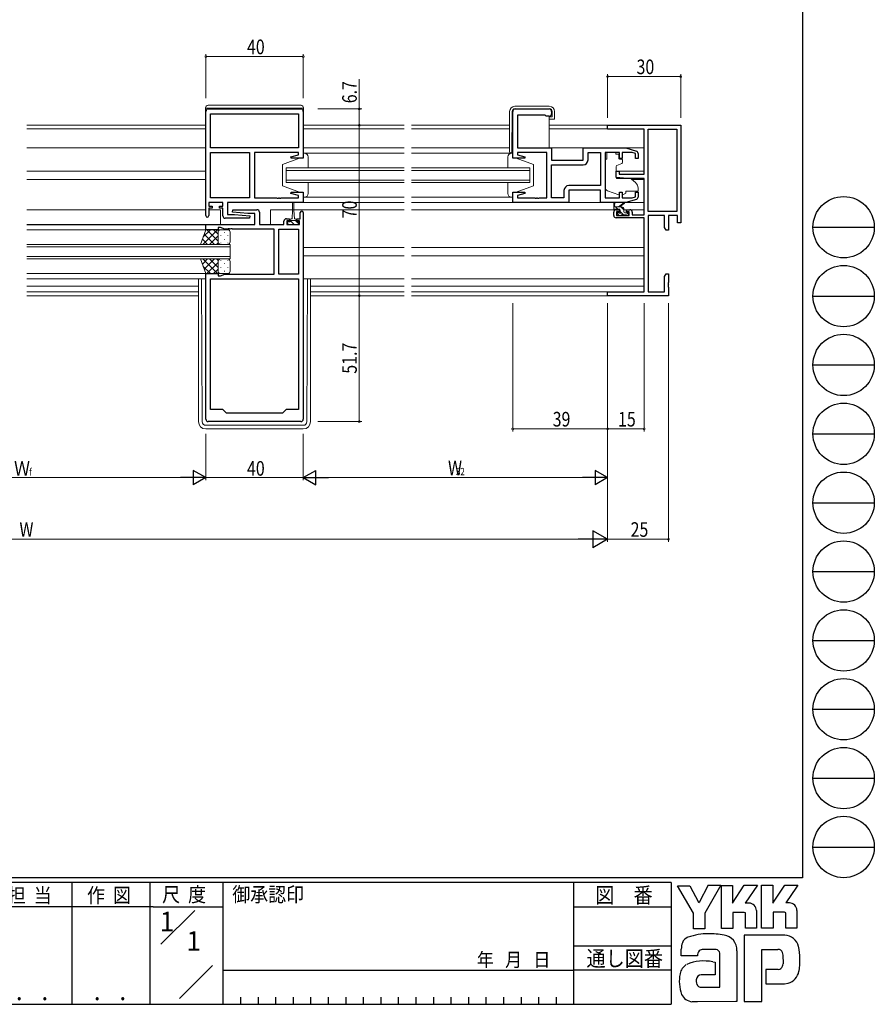
# Model space of a CAD drawing. Extents: x 0 to 1133, y 0 to 806.
# Drawn here: x 783 to 1133, y 0 to 404 of the extents above; entities that cross this region are included whole.
import ezdxf
from ezdxf.enums import TextEntityAlignment as Align

# ---------------------------------------------------------------- set-up
doc = ezdxf.new("R2010")
doc.units = 0
doc.layers.add('USER1', color=3, linetype='CONTINUOUS')
doc.layers.add('YKK_ZWAK', color=7, linetype='CONTINUOUS')
for name, color, linetype, lineweight in [('YKK_11', 7, 'CONTINUOUS', 30), ('YKK_12', 2, 'CONTINUOUS', 13), ('YKK_13', 4, 'CONTINUOUS', 13), ('YKK_D', 6, 'CONTINUOUS', 13)]:
    doc.layers.add(name, color=color, linetype=linetype, lineweight=lineweight)
doc.styles.get("Standard").update_dxf_attribs({"font": 'ROMANS.SHX', "bigfont": 'EXTFONT.SHX'})
doc.styles.add('YKK_OSSTYLE1', font='romans.shx', dxfattribs={"width": 0.9, "bigfont": 'EXTFONT.SHX'})

# ---------------------------------------------------------------- blocks, each defined once
blk = doc.blocks.new('A201')
at = {"layer": 'YKK_ZWAK', "color": 254, "linetype": 'Continuous'}
for p, q in [((571, 410), (571, 35)), ((571, 35), (21, 35)), ((544, 34), (21, 34)), ((437, 34), (437, 9)), ((452, 34), (452, 9)), ((524, 34), (524, 9)), ((544, 34), (544, 9)), ((548.59, 27.71), (545.31, 33.35)), ((545.31, 33.35), (547.82, 33.35)), ((547.82, 33.35), (549.62, 29.99)), ((551.6, 33.43), (549.77, 29.88)), ((554.19, 33.43), (550.95, 27.7)), ((551.6, 33.43), (554.19, 33.43)), ((554.33, 24.55), (554.33, 33.41)), ((554.33, 33.41), (556.63, 33.41)), ((556.63, 29.77), (559.04, 33.45)), ((556.63, 33.41), (556.63, 29.77)), ((559.04, 33.45), (561.77, 33.45)), ((561.77, 33.45), (559.24, 29.78)), ((562.55, 24.63), (562.55, 33.49)), ((562.55, 33.49), (564.89, 33.49)), ((564.89, 29.78), (567.34, 33.49)), ((564.89, 33.49), (564.89, 29.78)), ((567.34, 33.49), (570.04, 33.49)), ((569.77, 33.02), (567.54, 29.84)), ((570.04, 33.49), (569.77, 33.02)), ((549.62, 29.99), (549.77, 29.88)), ((559.99, 29.78), (559.24, 29.78)), ((568.29, 29.84), (567.54, 29.84)), ((548.59, 24.53), (548.59, 27.71)), ((550.95, 27.7), (550.95, 24.53)), ((558.98, 27.87), (556.7, 27.87)), ((556.7, 27.87), (556.7, 24.55)), ((559.29, 27.75), (558.98, 27.87)), ((559.29, 24.61), (559.29, 27.75)), ((561.53, 28.24), (561.53, 24.61)), ((567.26, 27.89), (564.99, 27.89)), ((564.99, 27.89), (564.99, 24.63)), ((567.57, 27.77), (567.26, 27.89)), ((567.57, 24.65), (567.57, 27.77)), ((569.83, 28.24), (569.83, 24.65)), ((550.95, 24.53), (548.59, 24.53)), ((556.7, 24.55), (554.33, 24.55)), ((561.53, 24.61), (559.29, 24.61)), ((564.99, 24.63), (562.55, 24.63)), ((567.57, 24.68), (567.61, 24.65)), ((569.83, 24.65), (567.57, 24.65)), ((559.02, 23.22), (559.02, 9.57)), ((567.3, 23.22), (559.02, 23.22)), ((524, 21), (544, 21)), ((546.08, 18.95), (546.08, 20.33)), ((553.25, 20.28), (550.61, 20.23)), ((562.61, 9.57), (562.61, 20.24)), ((562.61, 20.24), (565.93, 20.24)), ((549.41, 18.95), (546.08, 18.95)), ((554.02, 12.52), (554.02, 19.47)), ((557.51, 20.01), (557.51, 9.59)), ((566.98, 19.17), (566.99, 17.29)), ((552.55, 17.73), (553.05, 17.62)), ((553.05, 17.62), (553.05, 15.05)), ((452, 16), (524, 16)), ((553.05, 15.05), (550.2, 15.05)), ((566.01, 16.15), (563.48, 16.15)), ((563.48, 16.15), (563.48, 13.2)), ((550, 12.52), (554.02, 12.52)), ((553.71, 12.52), (553.96, 12.52)), ((554.02, 12.52), (554.02, 12.52)), ((563.48, 13.2), (567.28, 13.2)), ((567.28, 13.2), (568.06, 13.37)), ((21, 9), (544, 9)), ((549.41, 9.53), (548.34, 9.53)), ((557.28, 9.55), (549.41, 9.53)), ((557.51, 9.59), (557.28, 9.55)), ((559.02, 9.57), (562.05, 9.57)), ((562.05, 9.57), (562.61, 9.57))]:
    blk.add_line(p, q, dxfattribs=at)
at = {"layer": 'YKK_ZWAK', "color": 8, "linetype": 'Continuous'}
for p, q in [((573.13, 168.56), (585.73, 168.56)), ((573.13, 154.42), (585.73, 154.42)), ((573.13, 140.28), (585.73, 140.28)), ((573.13, 126.14), (585.73, 126.14)), ((573.13, 112), (585.73, 112)), ((573.13, 97.86), (585.73, 97.86)), ((573.13, 83.72), (585.73, 83.72)), ((573.13, 69.58), (585.73, 69.58)), ((573.13, 55.44), (585.73, 55.44)), ((573.13, 41.3), (585.73, 41.3))]:
    blk.add_line(p, q, dxfattribs=at)
at = {"layer": 'YKK_ZWAK', "color": 131, "linetype": 'Continuous'}
for p, q in [((421, 34), (421, 9)), ((437.7, 29), (389, 29)), ((437.7, 29), (452, 29)), ((524, 29), (544, 29)), ((439.26, 21.33), (446.19, 28.25)), ((443.05, 10.18), (449.85, 16.98)), ((544, 16), (524, 16)), ((455.6, 10.5), (455.6, 9)), ((459.2, 10.5), (459.2, 9)), ((462.8, 10.5), (462.8, 9)), ((466.4, 10.5), (466.4, 9)), ((470, 10.5), (470, 9)), ((473.6, 10.5), (473.6, 9)), ((477.2, 10.5), (477.2, 9)), ((480.8, 10.5), (480.8, 9)), ((484.4, 10.5), (484.4, 9)), ((488, 10.5), (488, 9)), ((491.6, 10.5), (491.6, 9)), ((495.2, 10.5), (495.2, 9)), ((498.8, 10.5), (498.8, 9)), ((502.4, 10.5), (502.4, 9)), ((506, 10.5), (506, 9)), ((509.6, 10.5), (509.6, 9)), ((513.2, 10.5), (513.2, 9)), ((516.8, 10.5), (516.8, 9)), ((520.4, 10.5), (520.4, 9))]:
    blk.add_line(p, q, dxfattribs=at)
at = {"layer": 'YKK_ZWAK', "color": 8, "linetype": 'Continuous'}
for centre in [(579.43, 168.56), (579.43, 154.42), (579.43, 140.28), (579.43, 126.14), (579.43, 112), (579.43, 97.86), (579.43, 83.72), (579.43, 69.58), (579.43, 55.44), (579.43, 41.3)]:
    blk.add_circle(centre, 6.3, dxfattribs=at)
at = {"layer": 'YKK_ZWAK', "color": 254, "linetype": 'Continuous'}
for centre, radius, start, end in [((559.99, 28.24), 1.54, 0.0017, 89.996), ((568.29, 28.29), 1.54, 0.0017, 89.996), ((548, 21.1), 1.75, 109.0213, 161.5126), ((551.66, 10.86), 12.63, 89.8916, 109.3085), ((552.03, 8.67), 14.82, 78.7801, 91.4694), ((554.38, 20.07), 3.18, 40.6642, 80.3169), ((567.19, 20.11), 3.1, 14.4457, 87.0875), ((549.69, 20.31), 3.6, 158.4108, 179.7178), ((550.51, 19.02), 1.21, 85.5055, 126.7804), ((552.9, 19.18), 1.16, 14.7552, 72.4499), ((554.22, 20.08), 3.29, 358.7806, 38.7656), ((566.05, 19.37), 0.878, 16.4312, 96.9166), ((555.55, 18.15), 14.9, 350.9903, 10.6762), ((550.91, 18.99), 1.51, 138.4638, 181.7136), ((564.38, 18.85), 2.62, 4.9342, 17.0355), ((548.59, 14.77), 2.79, 121.8271, 169.0847), ((550.8, 8.39), 9.51, 79.381, 112.0583), ((566.01, 17.08), 0.933, 269.9547, 342.9014), ((564.36, 17.54), 2.64, 343.6902, 354.7536), ((553.61, 13.72), 7.92, 168.7637, 199.8008), ((550.21, 14.01), 1.03, 90.3395, 178.0364), ((567.24, 16.32), 3.07, 285.4429, 349.9045), ((550.84, 13.77), 1.69, 171.082, 216.7192), ((550.18, 13.6), 1.09, 230.9728, 260.7549), ((548.6, 12.25), 2.73, 207.3144, 263.5946)]:
    blk.add_arc(centre, radius, start, end, dxfattribs=at)
at = {"layer": 'YKK_ZWAK', "color": 131, "linetype": 'Continuous', "style": 'YKK_OSSTYLE1', "width": 0.9}
for s, height, p in [('担  当', 3, (407.82, 29.87)), ('作  図', 3, (424.09, 29.88)), ('尺  度', 3, (439.51, 30.04)), ('御承認印', 3, (453.91, 30.05)), ('図\u3000番', 3.2, (528.43, 29.81)), ('通し図番', 3.2, (526.63, 16.8)), ('年   月   日', 2.828, (504.13, 16.74)), (' ． ．', 3.5, (408.18, 9.75)), (' ． ．', 3.5, (424.18, 9.75))]:
    blk.add_text(s, height=height, dxfattribs=at).set_placement(p)

msp = doc.modelspace()

# ---------------------------------------------------------------- linework, layer by layer
at = {"layer": 'YKK_11', "color": 0, "linetype": 'ByBlock', "lineweight": -2, "ltscale": 0.5}
for p, q in [((858.96, 323.88), (858.96, 366.68)), ((859.96, 367.68), (897.96, 367.68)), ((860.89, 365.75), (897.03, 365.75)), ((860.89, 365.75), (897.03, 365.75)), ((860.89, 351.68), (860.89, 365.75)), ((897.03, 365.75), (897.03, 351.68)), ((898.96, 366.68), (898.96, 347.48)), ((984.96, 347.48), (984.96, 366.68)), ((985.96, 367.68), (999.96, 367.68)), ((986.89, 365.18), (986.89, 351.68)), ((998.26, 365.18), (986.89, 365.18)), ((998.46, 364.98), (998.26, 365.18)), ((998.76, 364.68), (998.46, 364.98)), ((999.96, 364.68), (998.76, 364.68)), ((1000.96, 366.68), (1000.96, 365.68)), ((897.03, 351.68), (860.89, 351.68)), ((860.89, 331.21), (860.89, 349.75)), ((860.89, 349.75), (876.96, 349.75)), ((876.96, 349.75), (876.96, 331.21)), ((876.96, 349.75), (876.96, 331.21)), ((878.96, 349.75), (878.96, 331.21)), ((897.03, 349.75), (878.96, 349.75)), ((893.93, 348), (897.03, 348.83)), ((894, 347.48), (893.93, 348)), ((897.03, 348.83), (897.03, 349.75)), ((986.89, 351.68), (1000.96, 351.68)), ((998.96, 349.75), (986.89, 349.75)), ((986.89, 349.75), (986.89, 348.83)), ((986.89, 348.83), (989.99, 348)), ((989.99, 348), (989.92, 347.48)), ((998.96, 331.21), (998.96, 349.75)), ((1000.96, 351.68), (1000.96, 346.68)), ((1013.96, 351.68), (1031.46, 351.68)), ((1013.96, 346.68), (1013.96, 351.68)), ((1015.89, 346.75), (1015.89, 349.75)), ((1015.89, 349.75), (1021.03, 349.75)), ((1021.03, 349.75), (1021.03, 336.21)), ((1021.03, 349.75), (1021.03, 336.21)), ((1022.96, 349.75), (1022.96, 331.21)), ((1028.86, 349.75), (1022.96, 349.75)), ((1028.86, 347.38), (1028.86, 349.75)), ((1029.86, 349.75), (1029.86, 347.38)), ((1034.07, 349.75), (1029.86, 349.75)), ((1031.46, 351.68), (1035.75, 350.4)), ((1035.46, 349.33), (1034.07, 349.75)), ((1035.46, 347.38), (1035.46, 349.33)), ((1036.46, 349.44), (1036.46, 347.38)), ((898.96, 347.48), (894, 347.48)), ((989.92, 347.48), (984.96, 347.48)), ((1000.96, 346.68), (1013.96, 346.68)), ((1000.96, 331.21), (1000.96, 344.75)), ((1000.96, 344.75), (1013.89, 344.75)), ((1029.86, 347.38), (1028.86, 347.38)), ((1036.46, 347.38), (1035.46, 347.38)), ((1021.03, 336.21), (1008.03, 336.21)), ((893.93, 332.96), (894, 333.48)), ((897.03, 332.13), (893.93, 332.96)), ((894, 333.48), (898.96, 333.48)), ((897.03, 331.21), (897.03, 332.13)), ((898.96, 333.48), (898.96, 329.28)), ((984.96, 333.48), (989.92, 333.48)), ((984.96, 329.28), (984.96, 333.48)), ((989.99, 332.96), (986.89, 332.13)), ((986.89, 332.13), (986.89, 331.21)), ((989.92, 333.48), (989.99, 332.96)), ((1006.03, 334.21), (1006.03, 331.21)), ((1007.96, 334.28), (1007.96, 329.28)), ((1020.96, 334.28), (1007.96, 334.28)), ((1020.96, 329.28), (1020.96, 334.28)), ((1028.86, 331.21), (1028.86, 333.58)), ((1028.86, 333.58), (1029.86, 333.58)), ((1029.86, 333.58), (1029.86, 331.21)), ((1034.07, 331.21), (1035.46, 331.63)), ((1035.46, 331.63), (1035.46, 333.58)), ((1035.46, 333.58), (1036.46, 333.58)), ((1036.46, 333.58), (1036.46, 331.53)), ((860.16, 329.28), (860.16, 327.78)), ((865.96, 329.28), (860.16, 329.28)), ((860.16, 327.78), (861.56, 327.78)), ((876.96, 331.21), (860.89, 331.21)), ((861.56, 327.78), (861.56, 326.98)), ((864.56, 326.98), (864.56, 327.78)), ((864.56, 327.78), (865.96, 327.78)), ((865.96, 327.78), (865.96, 329.28)), ((898.96, 329.28), (867.89, 329.28)), ((867.89, 329.28), (867.89, 324.28)), ((878.96, 331.21), (888.01, 331.21)), ((888.01, 331.21), (888.19, 331.09)), ((888.19, 331.09), (888.74, 331.09)), ((888.74, 331.09), (888.92, 331.21)), ((888.92, 331.21), (889.01, 331.21)), ((889.01, 331.21), (889.19, 331.09)), ((889.19, 331.09), (889.74, 331.09)), ((889.74, 331.09), (889.92, 331.21)), ((889.92, 331.21), (897.03, 331.21)), ((1007.96, 329.28), (984.96, 329.28)), ((986.89, 331.21), (994.01, 331.21)), ((994.01, 331.21), (994.19, 331.09)), ((994.19, 331.09), (994.74, 331.09)), ((994.74, 331.09), (994.92, 331.21)), ((994.92, 331.21), (995.01, 331.21)), ((995.01, 331.21), (995.19, 331.09)), ((995.19, 331.09), (995.74, 331.09)), ((995.74, 331.09), (995.92, 331.21)), ((995.92, 331.21), (998.96, 331.21)), ((1006.03, 331.21), (1000.96, 331.21)), ((1031.46, 329.28), (1020.96, 329.28)), ((1022.96, 331.21), (1028.86, 331.21)), ((1029.86, 331.21), (1034.07, 331.21)), ((1035.75, 330.57), (1031.46, 329.28)), ((861.56, 326.98), (860.16, 326.98)), ((860.16, 326.98), (860.16, 323.88)), ((865.96, 326.98), (864.56, 326.98)), ((865.96, 323.78), (865.96, 326.98)), ((867.89, 324.28), (870.77, 324.28)), ((869.94, 325.32), (869.99, 326.28)), ((876.16, 324.78), (869.94, 325.32)), ((869.99, 326.28), (879.96, 326.28)), ((870.77, 324.28), (876.98, 323.74)), ((879.03, 324.78), (876.16, 324.78)), ((876.98, 323.74), (876.94, 322.78)), ((879.03, 320.28), (879.03, 324.78)), ((880.96, 325.28), (880.96, 320.28)), ((897.76, 322.58), (897.76, 325.18)), ((898.96, 325.18), (898.96, 240.28)), ((858.96, 320.28), (879.03, 320.28)), ((858.96, 318.08), (858.96, 320.28)), ((876.94, 322.78), (866.96, 322.78)), ((880.96, 320.28), (891.06, 320.28)), ((891.06, 320.28), (891.06, 321.58)), ((892.06, 322.58), (893.36, 322.58)), ((892.26, 321.78), (892.26, 320.28)), ((893.36, 321.78), (892.26, 321.78)), ((892.26, 320.28), (897.46, 320.28)), ((893.36, 322.58), (893.36, 321.78)), ((896.36, 321.78), (896.36, 322.58)), ((896.36, 322.58), (897.76, 322.58)), ((897.46, 321.78), (896.36, 321.78)), ((897.46, 320.28), (897.46, 321.78)), ((863.96, 318.08), (858.96, 318.08)), ((864.96, 318.98), (863.96, 318.98)), ((863.96, 318.98), (863.96, 318.08)), ((866.7, 318.35), (864.96, 318.98)), ((868.01, 318.35), (866.7, 318.35)), ((868.19, 318.47), (868.01, 318.35)), ((868.74, 318.47), (868.19, 318.47)), ((868.92, 318.35), (868.74, 318.47)), ((869.01, 318.35), (868.92, 318.35)), ((869.19, 318.47), (869.01, 318.35)), ((869.74, 318.47), (869.19, 318.47)), ((869.92, 318.35), (869.74, 318.47)), ((886.96, 318.35), (869.92, 318.35)), ((886.96, 299.81), (886.96, 318.35)), ((888.96, 299.81), (888.96, 318.35)), ((888.96, 318.35), (897.03, 318.35)), ((897.03, 318.35), (897.03, 299.81)), ((897.03, 318.35), (897.03, 299.81)), ((858.96, 240.28), (858.96, 300.08)), ((858.96, 300.08), (863.96, 300.08)), ((863.96, 300.08), (863.96, 299.18)), ((864.96, 299.18), (866.7, 299.81)), ((866.7, 299.81), (886.96, 299.81)), ((897.03, 299.81), (888.96, 299.81)), ((860.89, 244.28), (860.89, 297.88)), ((860.89, 297.88), (897.03, 297.88)), ((863.96, 299.18), (864.96, 299.18)), ((897.03, 297.88), (897.03, 244.28)), ((897.03, 297.88), (897.03, 244.28)), ((865.96, 244.28), (860.89, 244.28)), ((867.46, 242.78), (865.96, 244.28)), ((890.46, 242.78), (867.46, 242.78)), ((891.96, 244.28), (890.46, 242.78)), ((897.03, 244.28), (891.96, 244.28)), ((897.96, 239.28), (859.96, 239.28))]:
    msp.add_line(p, q, dxfattribs=at)
at = {"layer": 'YKK_11', "color": 0, "linetype": 'ByBlock', "lineweight": -2}
for p, q in [((1023.96, 360.98), (1053.96, 360.98)), ((1023.96, 359.35), (1023.96, 360.98)), ((1053.96, 360.98), (1053.96, 320.98)), ((1038.96, 359.35), (1023.96, 359.35)), ((1038.96, 340.88), (1038.96, 359.35)), ((1040.59, 359.35), (1052.33, 359.35)), ((1040.59, 325.61), (1040.59, 359.35)), ((1052.33, 359.35), (1052.33, 325.61)), ((1052.33, 359.35), (1052.33, 325.61)), ((1027.46, 342.18), (1028.66, 342.18)), ((1027.46, 339.57), (1027.46, 342.18)), ((1028.66, 342.18), (1028.66, 340.88)), ((1028.66, 340.88), (1038.96, 340.88)), ((1031.96, 339.18), (1027.46, 339.57)), ((1038.96, 339.18), (1031.96, 339.18)), ((1038.96, 324.18), (1038.96, 339.18)), ((1026.46, 323.98), (1026.46, 325.28)), ((1027.46, 326.28), (1028.76, 326.28)), ((1027.66, 325.48), (1027.66, 323.98)), ((1028.76, 325.48), (1027.66, 325.48)), ((1027.66, 323.98), (1032.86, 323.98)), ((1028.76, 326.28), (1028.76, 325.48)), ((1031.76, 326.28), (1033.06, 326.28)), ((1031.76, 325.48), (1031.76, 326.28)), ((1032.86, 325.48), (1031.76, 325.48)), ((1032.86, 323.98), (1032.86, 325.48)), ((1034.06, 325.28), (1034.06, 324.18)), ((1034.06, 324.18), (1038.96, 324.18)), ((1052.33, 325.61), (1040.59, 325.61)), ((1040.59, 323.98), (1040.59, 292.61)), ((1047.33, 323.98), (1040.59, 323.98)), ((1047.33, 319.07), (1047.33, 323.98)), ((1052.66, 323.98), (1048.96, 323.98)), ((1048.96, 323.98), (1048.96, 317.98)), ((1052.66, 320.98), (1052.66, 323.98)), ((1038.96, 322.98), (1027.46, 322.98)), ((1038.96, 292.61), (1038.96, 322.98)), ((1053.96, 320.98), (1052.66, 320.98)), ((1047.96, 317.98), (1047.33, 319.07)), ((1048.96, 317.98), (1047.96, 317.98)), ((1047.33, 298.89), (1047.96, 299.98)), ((1047.96, 299.98), (1048.96, 299.98)), ((1048.96, 299.98), (1048.96, 296.44)), ((1047.33, 292.61), (1047.33, 298.89)), ((1048.96, 296.44), (1048.84, 296.26)), ((1048.84, 296.26), (1048.84, 295.71)), ((1048.84, 295.71), (1048.96, 295.52)), ((1048.96, 295.44), (1048.84, 295.26)), ((1048.84, 295.26), (1048.84, 294.71)), ((1048.96, 295.52), (1048.96, 295.44)), ((1023.96, 292.61), (1038.96, 292.61)), ((1023.96, 290.98), (1023.96, 292.61)), ((1040.59, 292.61), (1047.33, 292.61)), ((1048.84, 294.71), (1048.96, 294.52)), ((1048.96, 294.52), (1048.96, 290.98)), ((1048.96, 290.98), (1023.96, 290.98))]:
    msp.add_line(p, q, dxfattribs=at)
at = {"layer": 'YKK_11', "color": 0, "linetype": 'ByBlock', "lineweight": -2, "ltscale": 0.5}
for centre, radius, start, end in [((859.96, 366.68), 1, 90, 180), ((897.96, 366.68), 1, 0, 90), ((985.96, 366.68), 1, 90, 180), ((999.96, 366.68), 1, 0, 90), ((999.96, 365.68), 1, 270, 360), ((1035.46, 349.44), 1, 360, 73.3007), ((1013.89, 346.75), 2, 270, 360), ((1008.03, 334.21), 2, 90, 180), ((1035.46, 331.53), 1, 286.6993, 0), ((859.56, 323.88), 0.6, 180, 0), ((866.96, 323.78), 1, 180, 270), ((879.96, 325.28), 1, 0, 90), ((898.36, 325.18), 0.6, 360, 180), ((892.06, 321.58), 1, 90, 180), ((859.96, 240.28), 1, 180, 270), ((897.96, 240.28), 1, 270, 360)]:
    msp.add_arc(centre, radius, start, end, dxfattribs=at)
at = {"layer": 'YKK_11', "color": 0, "linetype": 'ByBlock', "lineweight": -2}
for centre, start, end in [((1027.46, 325.28), 90, 180), ((1027.46, 323.98), 180, 270), ((1033.06, 325.28), 0, 90)]:
    msp.add_arc(centre, 1, start, end, dxfattribs=at)
at = {"layer": 'YKK_12', "ltscale": 1.5}
for p, q in [((858.86, 360.98), (785.46, 360.98)), ((940.46, 360.98), (899.06, 360.98)), ((983.69, 360.98), (943.46, 360.98)), ((1024.26, 360.98), (999.99, 360.98)), ((858.86, 359.58), (785.46, 359.58)), ((899.06, 359.58), (940.46, 359.58)), ((943.46, 359.58), (983.69, 359.58)), ((999.99, 359.58), (1023.96, 359.58)), ((858.86, 351.68), (785.46, 351.68)), ((940.46, 349.48), (898.96, 349.48)), ((940.46, 351.68), (899.06, 351.68)), ((983.69, 351.68), (943.46, 351.68)), ((984.46, 349.48), (943.46, 349.48)), ((1014.46, 351.68), (1000.46, 351.68)), ((1038.96, 351.68), (1031.39, 351.68)), ((858.96, 342.18), (785.46, 342.18)), ((891.96, 343.48), (940.46, 343.48)), ((891.96, 337.48), (891.96, 343.48)), ((940.46, 342.48), (891.96, 342.48)), ((991.96, 343.48), (943.46, 343.48)), ((943.46, 342.48), (991.96, 342.48)), ((991.96, 337.48), (991.96, 343.48)), ((1038.96, 342.18), (1027.46, 342.18)), ((858.96, 338.78), (785.46, 338.78)), ((891.96, 338.48), (940.46, 338.48)), ((940.46, 337.48), (891.96, 337.48)), ((991.96, 338.48), (943.46, 338.48)), ((943.46, 337.48), (991.96, 337.48)), ((1038.96, 338.78), (1033.84, 338.78)), ((940.46, 329.28), (898.46, 329.28)), ((940.46, 331.48), (898.96, 331.48)), ((984.46, 331.48), (943.46, 331.48)), ((985.46, 329.28), (943.46, 329.28)), ((1021.46, 329.28), (1007.46, 329.28)), ((1031.39, 329.28), (1038.96, 329.28)), ((858.96, 326.28), (785.46, 326.28)), ((864.96, 326.28), (860.16, 326.28)), ((864.96, 326.28), (864.96, 320.28)), ((940.46, 326.28), (885.46, 326.28)), ((885.46, 326.28), (885.46, 320.28)), ((1029.06, 326.28), (943.46, 326.28)), ((1038.96, 326.28), (1030.66, 326.28)), ((859.26, 320.28), (785.46, 320.28)), ((858.98, 320.08), (785.46, 320.08)), ((859.46, 318.08), (785.46, 318.08)), ((868.96, 312.08), (785.46, 312.08)), ((868.96, 306.08), (868.96, 312.08)), ((785.46, 311.08), (868.96, 311.08)), ((940.46, 310.78), (898.96, 310.78)), ((940.46, 307.38), (898.96, 307.38)), ((1038.96, 310.78), (943.46, 310.78)), ((1038.96, 307.38), (943.46, 307.38)), ((868.96, 307.08), (785.46, 307.08)), ((785.46, 306.08), (868.96, 306.08)), ((859.46, 300.08), (785.46, 300.08)), ((858.96, 297.88), (785.46, 297.88)), ((940.46, 297.88), (898.96, 297.88)), ((1038.96, 297.88), (943.46, 297.88)), ((855.96, 294.88), (785.46, 294.88)), ((855.96, 292.61), (785.46, 292.61)), ((940.46, 294.88), (901.96, 294.88)), ((901.96, 292.61), (940.46, 292.61)), ((1038.96, 294.88), (943.46, 294.88)), ((943.46, 292.61), (1038.66, 292.61)), ((855.96, 290.98), (785.46, 290.98)), ((940.46, 290.98), (901.96, 290.98)), ((1024.26, 290.98), (943.46, 290.98))]:
    msp.add_line(p, q, dxfattribs=at)
at = {"layer": 'YKK_13', "ltscale": 1.5}
for p, q in [((858.86, 368.18), (858.86, 345.69)), ((858.86, 367.98), (899.06, 367.98)), ((898.06, 369.18), (859.86, 369.18)), ((899.06, 368.18), (899.06, 349.48)), ((985.89, 368.78), (999.99, 368.78)), ((983.69, 350.18), (983.69, 366.58)), ((984.74, 366.59), (984.59, 349.68)), ((999.99, 367.78), (985.94, 367.78)), ((999.99, 364.48), (999.99, 351.68)), ((999.99, 364.48), (1001.19, 364.48)), ((1001.19, 364.48), (1001.19, 366.58)), ((1002.19, 366.58), (1002.19, 363.48)), ((1001.69, 363.48), (999.99, 363.48)), ((1002.19, 363.48), (1001.69, 363.48)), ((984.96, 351.98), (984.61, 351.98)), ((898.96, 349.48), (898.96, 347.48)), ((899.46, 349.48), (898.96, 349.48)), ((900.96, 343.48), (900.96, 347.98)), ((982.96, 343.48), (982.96, 347.98)), ((984.59, 349.68), (984.19, 349.68)), ((984.46, 349.48), (984.96, 349.48)), ((984.96, 349.48), (984.96, 347.48)), ((1027.36, 349.75), (1023.56, 349.75)), ((1023.56, 349.75), (1023.56, 349.08)), ((1023.56, 348.08), (1023.56, 349.08)), ((1023.56, 347.08), (1023.56, 348.08)), ((1027.36, 349.75), (1027.36, 349.08)), ((1027.36, 349.08), (1028.53, 349.08)), ((1028.53, 348.08), (1028.53, 349.08)), ((1028.53, 348.08), (1028.53, 347.38)), ((858.86, 345.69), (858.96, 345.69)), ((897.46, 347.48), (890.46, 344.88)), ((890.46, 344.88), (890.46, 336.08)), ((898.96, 347.48), (897.46, 347.48)), ((984.96, 347.48), (986.46, 347.48)), ((986.46, 347.48), (993.46, 344.88)), ((993.46, 344.88), (993.46, 336.08)), ((1022.96, 335.53), (1022.96, 347.08)), ((1023.56, 347.08), (1022.96, 347.08)), ((1027.46, 344.08), (1027.46, 339.48)), ((1029.74, 345.26), (1027.73, 344.53)), ((1028.83, 347.08), (1029.76, 347.08)), ((1030.06, 346.78), (1030.06, 345.73)), ((897.46, 333.48), (890.46, 336.08)), ((900.96, 332.98), (900.96, 337.48)), ((982.96, 332.98), (982.96, 337.48)), ((986.46, 333.48), (993.46, 336.08)), ((1027.68, 339.18), (1033.07, 339.13)), ((1033.7, 338.9), (1035.39, 337.48)), ((897.46, 333.48), (898.96, 333.48)), ((898.96, 333.48), (898.96, 331.48)), ((986.46, 333.48), (984.96, 333.48)), ((984.96, 333.48), (984.96, 331.48)), ((1028.59, 332.44), (1023.95, 334.12)), ((1030.16, 332.47), (1031.46, 333.08)), ((1031.46, 333.88), (1031.46, 333.58)), ((1036.46, 333.88), (1031.46, 333.88)), ((1031.46, 333.58), (1031.46, 333.08)), ((1036.46, 335.18), (1036.46, 333.88)), ((894.61, 326.08), (894.61, 329.03)), ((895.11, 329.03), (895.11, 326.08)), ((898.96, 331.48), (899.46, 331.48)), ((984.96, 331.48), (984.46, 331.48)), ((1026.46, 326.78), (1026.46, 328.78)), ((1026.76, 328.61), (1026.96, 327.48)), ((1028.36, 327.48), (1030.58, 329.16)), ((1028.96, 327.48), (1030.78, 328.88)), ((894.61, 326.08), (894.36, 322.58)), ((895.11, 326.08), (895.36, 322.58)), ((1029.66, 327.48), (1026.46, 327.48)), ((1028.76, 326.48), (1026.76, 326.48)), ((1028.18, 326.48), (1027.18, 327.48)), ((1028.55, 324.07), (1028.05, 324.57)), ((1028.26, 325.08), (1028.6, 325.08)), ((1029.36, 323.98), (1028.76, 323.98)), ((1029.06, 325.54), (1029.06, 326.18)), ((1030.48, 324.18), (1029.06, 325.59)), ((1030.66, 326.24), (1029.42, 327.48)), ((1031.66, 324.18), (1029.56, 324.18)), ((1030.66, 325.38), (1030.66, 326.48)), ((1030.96, 325.08), (1032.36, 325.08)), ((1032.66, 324.24), (1031.82, 325.08)), ((1032.36, 323.98), (1031.86, 323.98)), ((1032.66, 324.78), (1032.66, 324.28)), ((892.56, 320.28), (892.56, 321.38)), ((892.56, 321.38), (893.61, 321.38)), ((892.94, 320.28), (892.56, 320.66)), ((897.16, 320.28), (892.56, 320.28)), ((893.61, 322.18), (893.61, 321.38)), ((893.61, 321.88), (896.11, 321.88)), ((894.86, 320.6), (893.61, 321.85)), ((894.36, 322.58), (894.01, 322.58)), ((895.18, 320.28), (894.86, 320.6)), ((895.71, 322.58), (895.36, 322.58)), ((896.11, 321.6), (895.83, 321.88)), ((896.11, 321.38), (896.11, 322.18)), ((896.11, 321.38), (897.16, 321.38)), ((897.16, 320.55), (896.33, 321.38)), ((897.16, 321.38), (897.16, 320.28)), ((856.82, 312.08), (858.96, 318.08)), ((863.7, 318.08), (857.7, 312.08)), ((860.87, 318.08), (857.91, 315.12)), ((862.52, 312.08), (858.32, 316.28)), ((858.96, 318.08), (864.96, 318.08)), ((863.97, 313.46), (859.34, 318.08)), ((863.96, 315.52), (860.53, 312.08)), ((863.96, 316.29), (862.17, 318.08)), ((863.96, 317.08), (863.96, 313.48)), ((863.96, 316.68), (863.96, 313.08)), ((867.96, 318.08), (864.96, 318.08)), ((865.19, 315.74), (865.19, 315.54)), ((866.6, 317.16), (866.6, 316.96)), ((868.02, 315.74), (868.02, 315.54)), ((868.96, 313.08), (868.96, 317.08)), ((865.19, 312.08), (856.82, 312.08)), ((859.69, 312.08), (857.58, 314.19)), ((864.02, 312.75), (863.35, 312.08)), ((864.96, 312.08), (867.96, 312.08)), ((865.19, 312.71), (865.19, 312.51)), ((866.6, 314.13), (866.6, 313.93)), ((868.02, 312.71), (868.02, 312.51)), ((856.82, 306.08), (858.96, 300.08)), ((865.19, 306.08), (856.82, 306.08)), ((859.69, 306.08), (857.58, 303.97)), ((863.7, 300.08), (857.7, 306.08)), ((862.52, 306.08), (858.32, 301.89)), ((863.97, 304.7), (859.34, 300.08)), ((863.96, 302.64), (860.53, 306.08)), ((864.02, 305.41), (863.35, 306.08)), ((863.96, 301.48), (863.96, 305.08)), ((863.96, 301.08), (863.96, 304.68)), ((864.96, 306.08), (867.96, 306.08)), ((865.19, 305.45), (865.19, 305.65)), ((866.6, 304.03), (866.6, 304.23)), ((868.02, 305.45), (868.02, 305.65)), ((868.96, 305.08), (868.96, 301.08)), ((860.87, 300.08), (857.91, 303.04)), ((858.96, 300.08), (864.96, 300.08)), ((863.96, 301.87), (862.17, 300.08)), ((867.96, 300.08), (864.96, 300.08)), ((865.19, 302.42), (865.19, 302.62)), ((866.6, 301), (866.6, 301.2)), ((868.02, 302.42), (868.02, 302.62)), ((855.96, 297.88), (855.96, 239.28)), ((857.46, 239.28), (857.17, 297.88)), ((899.26, 297.88), (898.96, 297.88)), ((900.47, 239.28), (900.75, 297.88)), ((901.96, 297.88), (901.96, 239.28)), ((898.97, 237.78), (858.96, 237.78)), ((898.96, 236.28), (858.96, 236.28))]:
    msp.add_line(p, q, dxfattribs=at)
for centre, radius, start, end in [((859.86, 368.18), 1, 90, 180), ((898.06, 368.18), 1, 0, 90), ((985.89, 366.58), 2.2, 90, 180), ((999.99, 366.58), 2.2, 0, 90), ((985.94, 366.58), 1.2, 90, 179.5), ((999.99, 366.58), 1.2, 0, 90), ((899.46, 347.98), 1.5, 360, 90), ((984.46, 347.98), 1.5, 90, 180), ((984.19, 350.18), 0.5, 180, 270), ((1027.96, 344.08), 0.5, 110, 180), ((1028.83, 347.38), 0.3, 180, 270), ((1029.56, 345.73), 0.5, 290, 0), ((1029.76, 346.78), 0.3, 0, 90), ((1027.76, 339.48), 0.3, 180, 269.5), ((1033.06, 338.13), 1, 50, 89.5), ((1033.46, 335.18), 3, 0, 50), ((899.46, 332.98), 1.5, 270, 360), ((984.46, 332.98), 1.5, 180, 270), ((1024.46, 335.53), 1.5, 180, 250.1467), ((1028.93, 333.38), 1, 250.1467, 266.1132), ((1029.74, 333.38), 1, 277.4069, 295), ((894.86, 329.03), 0.25, 0, 180), ((1026.66, 328.78), 0.2, 300, 180), ((1030.76, 329.08), 0.2, 275.5829, 155.5829), ((1026.76, 326.78), 0.3, 180, 270), ((1028.26, 324.78), 0.3, 90, 225), ((1028.76, 324.28), 0.3, 225, 270), ((1028.6, 324.78), 0.3, 33.0557, 90), ((1028.76, 326.18), 0.3, 0, 90), ((1029.06, 325.08), 0.25, 213.0557, 56.9443), ((1029.36, 325.54), 0.3, 180, 236.9443), ((1029.36, 324.18), 0.2, 270, 0), ((1029.66, 326.48), 1, 0, 90), ((1030.96, 325.38), 0.3, 180, 270), ((1031.86, 324.18), 0.2, 180, 270), ((1032.36, 324.78), 0.3, 0, 90), ((1032.36, 324.28), 0.3, 270, 0), ((894.01, 322.18), 0.4, 90, 180), ((895.71, 322.18), 0.4, 0, 90), ((864.96, 317.08), 1, 90, 180), ((864.96, 317.08), 1, 90, 180), ((867.96, 317.08), 1, 360, 90), ((864.96, 313.08), 1, 180, 270), ((864.96, 313.08), 1, 180, 270), ((867.96, 313.08), 1, 270, 360), ((864.96, 305.08), 1, 90, 180), ((864.96, 305.08), 1, 90, 180), ((867.96, 305.08), 1, 360, 90), ((864.96, 301.08), 1, 180, 270), ((864.96, 301.08), 1, 180, 270), ((867.96, 301.08), 1, 270, 360), ((858.96, 239.28), 3, 180, 270), ((858.96, 239.28), 1.5, 180.2772, 270), ((898.96, 239.28), 3, 270, 0), ((898.97, 239.28), 1.5, 270, 359.7228)]:
    msp.add_arc(centre, radius, start, end, dxfattribs=at)
at = {"layer": 'YKK_D'}
for p, q in [((858.96, 372.18), (858.96, 390.18)), ((898.96, 389.18), (858.96, 389.18)), ((898.96, 372.18), (898.96, 390.18)), ((1023.96, 363.98), (1023.96, 381.98)), ((1053.96, 380.98), (1023.96, 380.98)), ((1053.96, 363.98), (1053.96, 381.98)), ((921.96, 367.68), (921.96, 379.98)), ((904.96, 367.68), (922.96, 367.68)), ((921.96, 360.98), (921.96, 367.68)), ((921.96, 360.98), (921.96, 290.98)), ((921.96, 290.98), (921.96, 239.28)), ((984.96, 287.98), (984.96, 235.28)), ((1023.96, 287.98), (1023.96, 235.28)), ((1023.96, 287.98), (1023.96, 235.28)), ((1023.96, 287.98), (1023.96, 189.98)), ((1023.96, 287.98), (1023.96, 189.98)), ((1038.96, 287.98), (1038.96, 235.28)), ((1048.96, 287.98), (1048.96, 189.98)), ((1023.96, 268.98), (1023.96, 215.28)), ((904.96, 239.28), (922.96, 239.28)), ((1023.96, 236.28), (984.96, 236.28)), ((1038.96, 236.28), (1023.96, 236.28)), ((858.96, 234.28), (858.96, 215.28)), ((858.96, 234.28), (858.96, 215.28)), ((898.96, 234.28), (898.96, 215.28)), ((898.96, 234.28), (898.96, 215.28)), ((714.96, 216.28), (852.96, 216.28)), ((898.96, 216.28), (858.96, 216.28)), ((1017.96, 216.28), (904.96, 216.28)), ((550.96, 190.98), (1016.96, 190.98)), ((1023.96, 190.98), (1048.96, 190.98))]:
    msp.add_line(p, q, dxfattribs=at)
at = {"layer": 'YKK_D', "lineweight": -2}
for p, q in [((858.96, 216.28), (853.77, 219.28)), ((853.77, 219.28), (853.77, 213.28)), ((898.96, 216.28), (904.16, 219.28)), ((904.16, 213.28), (904.16, 219.28)), ((1023.96, 216.28), (1018.77, 219.28)), ((1018.77, 219.28), (1018.77, 213.28)), ((858.96, 216.28), (848.57, 216.28)), ((858.96, 216.28), (853.77, 213.28)), ((898.96, 216.28), (904.16, 213.28)), ((898.96, 216.28), (909.36, 216.28)), ((1023.96, 216.28), (1013.57, 216.28)), ((1023.96, 216.28), (1018.77, 213.28)), ((1017.9, 194.48), (1017.9, 187.48)), ((1023.96, 190.98), (1017.9, 194.48)), ((1023.96, 190.98), (1011.84, 190.98)), ((1023.96, 190.98), (1017.9, 187.48))]:
    msp.add_line(p, q, dxfattribs=at)
at = {"layer": 'YKK_D', "linetype": 'ByBlock', "const_width": 0.85}
for points in [[(859.07, 389.18, 1), (858.86, 389.18, 1)], [(898.86, 389.18, 1), (899.07, 389.18, 1)], [(1024.07, 380.98, 1), (1023.86, 380.98, 1)], [(1053.86, 380.98, 1), (1054.07, 380.98, 1)], [(921.96, 367.57, 1), (921.96, 367.79, 1)], [(921.96, 360.87, 1), (921.96, 361.09, 1)], [(921.96, 361.09, 1), (921.96, 360.87, 1)], [(921.96, 291.09, 1), (921.96, 290.87, 1)], [(921.96, 290.87, 1), (921.96, 291.09, 1)], [(921.96, 239.39, 1), (921.96, 239.17, 1)], [(985.07, 236.28, 1), (984.86, 236.28, 1)], [(1024.07, 236.28, 1), (1023.86, 236.28, 1)], [(1023.86, 236.28, 1), (1024.07, 236.28, 1)], [(1038.86, 236.28, 1), (1039.07, 236.28, 1)], [(1048.86, 190.98, 1), (1049.07, 190.98, 1)]]:
    msp.add_lwpolyline(points, format="xyb", close=True, dxfattribs=at)

# ---------------------------------------------------------------- block references
at = {"layer": 'YKK_ZWAK', "xscale": 1.9999999992, "yscale": 1.9999999992, "zscale": 1.9999999992}
msp.add_blockref('A201', (-38, -18), dxfattribs=at)

# ---------------------------------------------------------------- texts
at = {"layer": 'USER1', "color": 3}
msp.add_text('1', height=8, dxfattribs=at).set_placement((840, 30))
msp.add_text('1', height=8, dxfattribs=at).set_placement((854, 26), align=Align.MIDDLE_CENTER)
at = {"layer": 'YKK_D', "width": 0.8}
for s, height, p in [('40', 6, (875.87, 390.18)), ('30', 6, (1035.83, 381.98)), ('39', 6, (1001.39, 237.28)), ('15', 6, (1028.22, 237.28)), ('Ｗ', 6, (780.21, 217.08)), ('40', 6, (875.87, 217.08)), ('W', 6, (958.41, 217.28)), ('f', 3, (786.44, 217.08)), ('S2', 3, (961.53, 217.28)), ('W', 6, (782.43, 191.98)), ('25', 6, (1033.38, 191.98))]:
    msp.add_text(s, height=height, dxfattribs=at).set_placement(p)
for s, p in [('6.7', (920.96, 370.04)), ('70', (920.96, 322.79)), ('51.7', (920.96, 258.97))]:
    msp.add_text(s, height=6, rotation=90, dxfattribs=at).set_placement(p)

doc.saveas('drawing.dxf')
